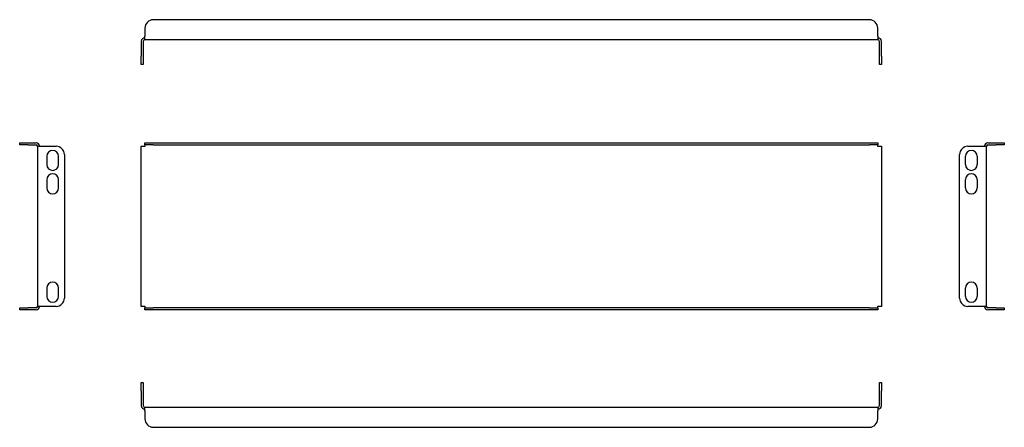
# Model space of a CAD drawing. Units: millimetres. Extents: x 124 to 715, y 168 to 412.
import ezdxf

# ---------------------------------------------------------------- set-up
doc = ezdxf.new("R2010")
doc.units = ezdxf.units.MM

msp = doc.modelspace()

# ---------------------------------------------------------------- linework, layer by layer
at = {"color": 7, "linetype": 'Continuous', "lineweight": 25}
for p, q in [((633.75, 412.04), (204.15, 412.04)), ((199.15, 407.04), (199.15, 402.24)), ((199.15, 400.05), (199.15, 402.24)), ((638.75, 402.24), (638.75, 407.04)), ((638.75, 402.24), (638.75, 400.05)), ((196.95, 399.04), (196.95, 390.24)), ((198.15, 399.04), (198.15, 390.24)), ((199.15, 400.04), (199.15, 400.05)), ((638.75, 400.04), (199.15, 400.04)), ((638.75, 400.04), (638.75, 400.05)), ((639.75, 390.24), (639.75, 399.04)), ((640.95, 390.24), (640.95, 399.04)), ((196.95, 385.24), (196.95, 390.24)), ((198.15, 390.24), (198.15, 385.24)), ((639.75, 385.24), (639.75, 390.24)), ((640.95, 390.24), (640.95, 385.24)), ((198.15, 385.24), (196.95, 385.24)), ((640.95, 385.24), (639.75, 385.24)), ((124, 336.95), (124, 338.15)), ((124, 338.15), (129, 338.15)), ((129, 336.95), (124, 336.95)), ((129, 338.15), (133.8, 338.15)), ((129, 336.95), (133.8, 336.95)), ((199.15, 336.95), (199.15, 338.15)), ((199.15, 338.15), (204.15, 338.15)), ((204.15, 336.95), (199.15, 336.95)), ((199.15, 336.95), (199.15, 335.95)), ((204.15, 338.15), (633.75, 338.15)), ((204.15, 336.95), (633.75, 336.95)), ((633.75, 338.15), (638.75, 338.15)), ((638.75, 336.95), (633.75, 336.95)), ((638.75, 338.15), (638.75, 336.95)), ((638.75, 335.95), (638.75, 336.95)), ((704.87, 338.15), (709.67, 338.15)), ((704.87, 336.95), (709.67, 336.95)), ((709.67, 338.15), (714.67, 338.15)), ((714.67, 336.95), (709.67, 336.95)), ((714.67, 338.15), (714.67, 336.95)), ((134.8, 335.95), (134.8, 336.15)), ((134.8, 336.15), (137, 336.15)), ((134.8, 240.35), (134.8, 335.95)), ((137, 336.15), (145.8, 336.15)), ((150.8, 331.15), (150.8, 245.15)), ((196.95, 240.15), (196.95, 336.15)), ((196.95, 336.15), (199.15, 336.15)), ((638.75, 336.15), (640.95, 336.15)), ((640.95, 336.15), (640.95, 240.15)), ((687.87, 245.15), (687.87, 331.15)), ((692.87, 336.15), (701.67, 336.15)), ((701.67, 336.15), (703.87, 336.15)), ((703.87, 336.15), (703.87, 335.95)), ((703.87, 335.95), (703.87, 240.35)), ((140.3, 330.15), (140.3, 325.15)), ((147.3, 325.15), (147.3, 330.15)), ((691.37, 325.15), (691.37, 330.15)), ((698.37, 330.15), (698.37, 325.15)), ((140.3, 316.15), (140.3, 311.15)), ((147.3, 311.15), (147.3, 316.15)), ((691.37, 311.15), (691.37, 316.15)), ((698.37, 316.15), (698.37, 311.15)), ((140.3, 251.15), (140.3, 246.15)), ((147.3, 246.15), (147.3, 251.15)), ((691.37, 246.15), (691.37, 251.15)), ((698.37, 251.15), (698.37, 246.15)), ((124, 238.15), (124, 239.35)), ((124, 239.35), (129, 239.35)), ((129, 238.15), (124, 238.15)), ((133.8, 239.35), (129, 239.35)), ((133.8, 238.15), (129, 238.15)), ((134.8, 240.15), (134.8, 240.35)), ((137, 240.15), (134.8, 240.15)), ((145.8, 240.15), (137, 240.15)), ((199.15, 240.15), (196.95, 240.15)), ((199.15, 240.35), (199.15, 239.35)), ((199.15, 238.15), (199.15, 239.35)), ((199.15, 239.35), (204.15, 239.35)), ((204.15, 238.15), (199.15, 238.15)), ((633.75, 239.35), (204.15, 239.35)), ((633.75, 238.15), (204.15, 238.15)), ((633.75, 239.35), (638.75, 239.35)), ((638.75, 238.15), (633.75, 238.15)), ((638.75, 239.35), (638.75, 240.35)), ((640.95, 240.15), (638.75, 240.15)), ((638.75, 239.35), (638.75, 238.15)), ((701.67, 240.15), (692.87, 240.15)), ((703.87, 240.15), (701.67, 240.15)), ((703.87, 240.35), (703.87, 240.15)), ((709.67, 239.35), (704.87, 239.35)), ((709.67, 238.15), (704.87, 238.15)), ((709.67, 239.35), (714.67, 239.35)), ((714.67, 238.15), (709.67, 238.15)), ((714.67, 239.35), (714.67, 238.15)), ((196.95, 194.44), (198.15, 194.44)), ((196.95, 189.44), (196.95, 194.44)), ((196.95, 189.44), (196.95, 180.64)), ((198.15, 194.44), (198.15, 189.44)), ((198.15, 189.44), (198.15, 180.64)), ((639.75, 194.44), (640.95, 194.44)), ((639.75, 189.44), (639.75, 194.44)), ((639.75, 180.64), (639.75, 189.44)), ((640.95, 194.44), (640.95, 189.44)), ((640.95, 180.64), (640.95, 189.44)), ((199.15, 179.64), (638.75, 179.64)), ((199.15, 179.64), (199.15, 179.63)), ((199.15, 177.44), (199.15, 179.63)), ((199.15, 177.44), (199.15, 172.64)), ((638.75, 179.64), (638.75, 179.63)), ((638.75, 179.63), (638.75, 177.44)), ((638.75, 172.64), (638.75, 177.44)), ((204.15, 167.64), (633.75, 167.64))]:
    msp.add_line(p, q, dxfattribs=at)
for centre, radius, start, end in [((204.15, 407.04), 5, 90, 180), ((633.75, 407.04), 5, 0, 90), ((199.15, 399.04), 2.2, 90, 180), ((199.15, 399.04), 1, 90, 180), ((638.75, 399.04), 2.2, 0, 90), ((638.75, 399.04), 1, 0, 90), ((133.8, 335.95), 2.2, 5.21591, 90), ((133.8, 335.95), 1, 0, 90), ((704.87, 335.95), 2.2, 90, 174.78409), ((704.87, 335.95), 1, 90, 180), ((143.8, 330.15), 3.5, 0, 180), ((145.8, 331.15), 5, 0, 90), ((692.87, 331.15), 5, 90, 180), ((694.87, 330.15), 3.5, 0, 180), ((143.8, 325.15), 3.5, 180, 0), ((694.87, 325.15), 3.5, 180, 0), ((143.8, 316.15), 3.5, 0, 180), ((694.87, 316.15), 3.5, 0, 180), ((143.8, 311.15), 3.5, 180, 0), ((694.87, 311.15), 3.5, 180, 0), ((143.8, 251.15), 3.5, 0, 180), ((694.87, 251.15), 3.5, 0, 180), ((143.8, 246.15), 3.5, 180, 0), ((145.8, 245.15), 5, 270, 0), ((692.87, 245.15), 5, 180, 270), ((694.87, 246.15), 3.5, 180, 0), ((133.8, 240.35), 1, 270, 0), ((133.8, 240.35), 2.2, 270, 354.78409), ((704.87, 240.35), 2.2, 185.21591, 270), ((704.87, 240.35), 1, 180, 270), ((199.15, 180.64), 2.2, 180, 270), ((199.15, 180.64), 1, 180, 270), ((638.75, 180.64), 1, 270, 0), ((638.75, 180.64), 2.2, 270, 0), ((204.15, 172.64), 5, 180, 270), ((633.75, 172.64), 5, 270, 0)]:
    msp.add_arc(centre, radius, start, end, dxfattribs=at)

doc.saveas('drawing.dxf')
